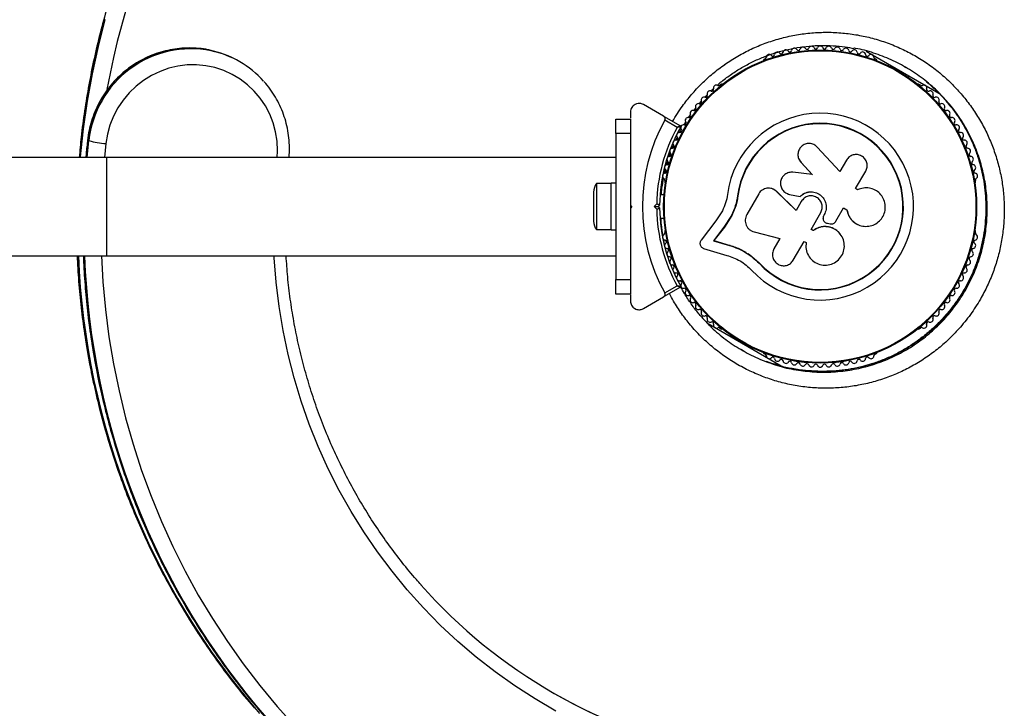
# Model space of a CAD drawing. Units: millimetres. Extents: x 0 to 8000, y 0 to 6851.
# Drawn here: x 4426 to 4763, y 4919 to 5155 of the extents above; entities that cross this region are included whole.
import ezdxf

# ---------------------------------------------------------------- set-up
doc = ezdxf.new("R2010")
doc.units = ezdxf.units.MM

msp = doc.modelspace()

# ---------------------------------------------------------------- linework, layer by layer
at = {"color": 7, "linetype": 'Continuous', "lineweight": 25, "ltscale": 50}
for p, q in [((4715.74, 5144.38), (4740.64, 5130)), ((4501.14, 5140.72), (4500.77, 5140.92)), ((4681.14, 5141.72), (4680.72, 5141.48)), ((4719.28, 5141.48), (4718.86, 5141.72)), ((4723.54, 5139.88), (4723.28, 5139.43)), ((4728.9, 5139.07), (4729.4, 5138.76)), ((4730.21, 5135.43), (4730.46, 5135.88)), ((4666.02, 5132.99), (4665.61, 5132.75)), ((4734.39, 5132.75), (4733.98, 5132.99)), ((4660.49, 5128.57), (4661.33, 5129.43)), ((4646.38, 5122.07), (4639.5, 5126.04)), ((4658.62, 5126.45), (4659.2, 5127.13)), ((4635, 5123.45), (4635, 5121.39)), ((4646.38, 5122.07), (4652.11, 5118.76)), ((4654.93, 5121.6), (4655.59, 5122.56)), ((4630, 5121.11), (4635, 5121.11)), ((4630, 5116.11), (4630, 5121.11)), ((4635, 5121.11), (4635, 5116.11)), ((4651.01, 5118.24), (4646.76, 5120.7)), ((4653.36, 5119.09), (4653.94, 5120.07)), ((4653.99, 5119.99), (4653.92, 5120.03)), ((4635, 5116.11), (4630, 5116.11)), ((4630, 5116.11), (4630, 5066.11)), ((4635, 5116.11), (4635, 5102.04)), ((4651.92, 5116.57), (4651.99, 5116.52)), ((4449.44, 5113.71), (4449.08, 5113.92)), ((4649.45, 5111.23), (4649.79, 5112.06)), ((4650.56, 5113.85), (4651.02, 5114.77)), ((4648.41, 5108.44), (4648.71, 5109.38)), ((4706.8, 5103.16), (4699.04, 5111.51)), ((4455.41, 5107.96), (4406.01, 5107.96)), ((4630, 5107.96), (4455.41, 5107.96)), ((4692.7, 5107.42), (4692.73, 5107.34)), ((4692.75, 5107.36), (4693.46, 5106.23)), ((4693.43, 5106.29), (4697.33, 5102.09)), ((4693.46, 5106.23), (4693.43, 5106.29)), ((4693.46, 5106.23), (4697.34, 5102.04)), ((4709.05, 5107.05), (4706.8, 5103.16)), ((4646.74, 5102.53), (4647.03, 5103.73)), ((4697.33, 5102.09), (4690.7, 5102.87)), ((4712.16, 5097.29), (4715.61, 5103.26)), ((4628.4, 5099.01), (4623.4, 5099.01)), ((4623.4, 5099.01), (4623.4, 5083.21)), ((4630, 5099.11), (4628.4, 5099.11)), ((4628.4, 5083.11), (4628.4, 5099.11)), ((4646.75, 5100.08), (4646.75, 5099.6)), ((4753.25, 5099.6), (4753.25, 5100.08)), ((4622.4, 5096.11), (4622.4, 5086.11)), ((4646.51, 5095.11), (4645.15, 5095.11)), ((4671.84, 5094.82), (4671.07, 5091.32)), ((4671.84, 5094.82), (4671.71, 5094.83)), ((4678.99, 5095.53), (4674.87, 5088.38)), ((4683.67, 5097.19), (4683.6, 5097.22)), ((4691.78, 5089.81), (4684.97, 5096.37)), ((4685.04, 5096.35), (4684.97, 5096.37)), ((4691.82, 5089.81), (4685.04, 5096.35)), ((4688.86, 5095.5), (4688.91, 5095.48)), ((4688.93, 5095.54), (4689.55, 5095.29)), ((4689.5, 5095.31), (4693.11, 5094.58)), ((4689.55, 5095.29), (4689.5, 5095.31)), ((4689.55, 5095.29), (4693.14, 5094.57)), ((4712.86, 5096.88), (4712.16, 5097.29)), ((4713.04, 5096.96), (4712.98, 5096.94)), ((4635, 5091.61), (4635, 5090.61)), ((4635, 5091.61), (4635.5, 5091.11)), ((4643.09, 5091.11), (4644.01, 5092.03)), ((4645, 5091.61), (4644.5, 5091.11)), ((4693.56, 5092.88), (4691.78, 5089.81)), ((4693.14, 5094.57), (4693.11, 5094.58)), ((4635.5, 5091.11), (4635, 5090.61)), ((4643.09, 5091.11), (4644.5, 5091.11)), ((4644.01, 5090.2), (4643.09, 5091.11)), ((4644.5, 5091.11), (4645, 5090.61)), ((4666.51, 5089.62), (4664.29, 5086.19)), ((4669.59, 5088.02), (4667.04, 5084.07)), ((4669.73, 5088.03), (4667.19, 5084.1)), ((4669.73, 5088.03), (4669.59, 5088.02)), ((4671.07, 5091.32), (4669.73, 5088.03)), ((4696.89, 5083.32), (4700.19, 5089.05)), ((4701.39, 5088.36), (4701.23, 5088.08)), ((4701.4, 5088.35), (4701.23, 5088.07)), ((4701.23, 5088.08), (4701.23, 5088.07)), ((4701.39, 5088.36), (4701.4, 5088.35)), ((4705.43, 5086.09), (4708.06, 5090.65)), ((4708.02, 5090.65), (4709.17, 5089.99)), ((4708.06, 5090.65), (4709.21, 5089.98)), ((4709.17, 5089.99), (4709.21, 5089.98)), ((4645.15, 5087.11), (4646.51, 5087.11)), ((4664.29, 5086.19), (4659.19, 5079.61)), ((4701.04, 5086.77), (4701.04, 5086.75)), ((4702.58, 5085.39), (4703.47, 5085.23)), ((4712.85, 5085), (4712.91, 5084.98)), ((4623.4, 5083.21), (4628.4, 5083.21)), ((4628.4, 5083.11), (4630, 5083.11)), ((4646.75, 5082.63), (4646.75, 5082.15)), ((4667.04, 5084.07), (4663.43, 5079.41)), ((4667.19, 5084.1), (4663.6, 5079.46)), ((4667.19, 5084.1), (4667.04, 5084.07)), ((4677.38, 5082.43), (4686.23, 5080.18)), ((4697.67, 5082.87), (4696.89, 5083.32)), ((4697.68, 5082.91), (4696.9, 5083.36)), ((4697.68, 5082.91), (4697.67, 5082.87)), ((4707, 5081.58), (4706.97, 5081.62)), ((4753.25, 5082.15), (4753.25, 5082.63)), ((4635, 5080.19), (4635, 5066.11)), ((4646.7, 5078.24), (4646.42, 5079.58)), ((4663.6, 5079.46), (4663.43, 5079.41)), ((4663.43, 5079.41), (4669, 5077.73)), ((4663.6, 5079.46), (4669.14, 5077.79)), ((4686.23, 5080.18), (4684.16, 5076.6)), ((4690.8, 5072.77), (4694.5, 5079.19)), ((4694.5, 5079.19), (4695.21, 5078.79)), ((4660.09, 5076.79), (4668.04, 5074.39)), ((4669.14, 5077.79), (4669, 5077.73)), ((4675.24, 5075.06), (4675.76, 5074.71)), ((4675.76, 5074.71), (4679.17, 5071.81)), ((4406.01, 5074.26), (4455.41, 5074.26)), ((4455.41, 5074.26), (4630, 5074.26)), ((4677.09, 5073.52), (4679.17, 5071.81)), ((4679.17, 5071.81), (4679.07, 5071.72)), ((4630, 5066.11), (4635, 5066.11)), ((4630, 5061.11), (4630, 5066.11)), ((4635, 5066.11), (4635, 5061.11)), ((4635, 5061.11), (4630, 5061.11)), ((4652.11, 5063.47), (4646.38, 5060.16)), ((4646.76, 5061.53), (4651.01, 5063.99)), ((4635, 5060.84), (4635, 5058.78)), ((4639.5, 5056.19), (4646.38, 5060.16)), ((4686.62, 5036.49), (4661.66, 5050.9)), ((4665.61, 5049.48), (4666.02, 5049.24)), ((4733.98, 5049.24), (4734.39, 5049.48)), ((4669.79, 5046.8), (4669.54, 5046.35)), ((4673.97, 5041.55), (4672.92, 5042.12)), ((4676.46, 5042.35), (4676.72, 5042.8)), ((4680.72, 5040.75), (4681.14, 5040.51)), ((4718.86, 5040.51), (4719.28, 5040.75))]:
    msp.add_line(p, q, dxfattribs=at)
at = {"color": 8, "linetype": 'Continuous', "lineweight": 25, "ltscale": 50}
for p, q in [((4449.08, 5113.92), (4448.47, 5107.96)), ((4448.85, 5107.96), (4449.44, 5113.71)), ((4449.08, 5113.92), (4449, 5114.02)), ((4455.24, 5112.72), (4454.74, 5107.96)), ((4455.41, 5107.96), (4455.41, 5091.11)), ((4455.41, 5091.11), (4455.41, 5074.26))]:
    msp.add_line(p, q, dxfattribs=at)
at = {"color": 8, "linetype": 'Continuous', "lineweight": 25, "ltscale": 50, "flags": 128}
for points in [[(4454.69, 5155.45), (4452.31, 5146.17), (4450.28, 5136.81), (4448.58, 5127.39), (4447.23, 5117.92), (4446.22, 5108.41), (4446.18, 5107.96)], [(4446.56, 5107.96), (4446.58, 5108.2), (4447.59, 5117.71), (4448.94, 5127.18), (4450.64, 5136.6), (4452.68, 5145.96), (4455.05, 5155.24)], [(4513.94, 5107.96), (4514.05, 5110.27), (4513.89, 5113.49), (4513.4, 5116.67), (4512.56, 5119.78), (4511.4, 5122.76), (4509.92, 5125.6), (4508.14, 5128.25), (4506.09, 5130.68), (4503.79, 5132.87), (4501.25, 5134.79), (4498.53, 5136.42), (4495.64, 5137.74), (4492.62, 5138.73), (4489.5, 5139.38), (4486.33, 5139.69), (4483.13, 5139.65), (4479.96, 5139.26), (4476.83, 5138.52), (4473.8, 5137.45), (4470.89, 5136.05), (4468.14, 5134.35), (4465.59, 5132.36), (4463.25, 5130.11), (4461.17, 5127.62), (4459.36, 5124.93), (4457.85, 5122.05), (4456.65, 5119.04), (4455.77, 5115.91), (4455.24, 5112.72)], [(4453.76, 5074.26), (4454.25, 5065.34), (4455.1, 5055.9), (4456.3, 5046.52), (4457.85, 5037.19), (4459.75, 5027.94), (4461.99, 5018.77), (4464.56, 5009.69), (4467.48, 5000.73), (4470.72, 4991.89), (4474.29, 4983.19), (4478.19, 4974.63), (4482.4, 4966.24), (4486.92, 4958.01), (4491.75, 4949.97), (4496.87, 4942.12), (4502.29, 4934.48), (4507.98, 4927.05), (4513.96, 4919.85), (4520.19, 4912.89)], [(4609.42, 4918.27), (4602.31, 4922.44), (4595.38, 4926.92), (4588.66, 4931.7), (4582.16, 4936.77), (4575.89, 4942.13), (4569.85, 4947.76), (4564.07, 4953.65), (4558.55, 4959.8), (4553.3, 4966.19), (4548.33, 4972.8), (4543.66, 4979.64), (4539.29, 4986.67), (4535.22, 4993.9), (4531.47, 5001.31), (4528.05, 5008.87), (4524.95, 5016.59), (4522.19, 5024.44), (4519.77, 5032.41), (4517.7, 5040.49), (4515.97, 5048.66), (4514.6, 5056.9), (4513.58, 5065.2), (4512.92, 5073.54), (4512.88, 5074.26)]]:
    msp.add_lwpolyline(points, dxfattribs=at)
at = {"color": 7, "linetype": 'Continuous', "lineweight": 25, "ltscale": 2500}
for radius in [53.64, 53.38]:
    msp.add_circle((4700, 5091.11), radius, dxfattribs=at)
at = {"color": 8, "linetype": 'Continuous', "lineweight": 25, "ltscale": 2500}
for centre, radius, start, end in [((4711.73, 5084.34), 260.38, 130.3304, 169.6381), ((4484.08, 5110.17), 35.2, 78.958, 173.8709), ((4484.43, 5109.97), 35.19, 78.6743, 173.8973), ((4700.35, 5084.67), 255.1, 182.3378, 220.431), ((4700.86, 5084.53), 255.25, 182.3046, 220.8986), ((4702.4, 5083.39), 254.97, 182.0504, 221.7158), ((4703.02, 5083.27), 255.23, 182.0217, 220.9249)]:
    msp.add_arc(centre, radius, start, end, dxfattribs=at)
at = {"color": 7, "linetype": 'Continuous', "lineweight": 25, "ltscale": 2500}
for centre, radius, start, end in [((4691.18, 5144.39), 1, 30.7179, 168.0755), ((4694.11, 5144.79), 1, 27.5788, 164.9365), ((4695.54, 5145.54), 0.606, 207.5788, 341.7974), ((4697.06, 5145.04), 1, 24.4397, 161.7974), ((4698.52, 5145.7), 0.606, 204.4397, 338.6583), ((4700.02, 5145.12), 1, 91.107, 158.6583), ((4699.98, 5145.12), 1, 21.3417, 88.893), ((4701.48, 5145.7), 0.606, 201.3417, 335.5603), ((4702.94, 5145.04), 1, 18.2026, 155.5603), ((4704.46, 5145.54), 0.606, 198.2026, 332.4212), ((4705.89, 5144.79), 1, 15.0635, 152.4212), ((4708.82, 5144.39), 1, 11.9245, 149.2821), ((4484.01, 5111.88), 33.53, 60.0088, 78.2799), ((4484.38, 5111.69), 33.51, 41.9206, 78.016), ((4680.98, 5142.3), 0.606, 284.9243, 357.4969), ((4682.58, 5142.23), 1, 40.1351, 177.4969), ((4683.81, 5143.27), 0.606, 220.1351, 354.3537), ((4685.41, 5143.11), 1, 36.9959, 174.3537), ((4686.69, 5144.07), 0.606, 216.9959, 351.2147), ((4688.28, 5143.83), 1, 33.857, 171.2147), ((4689.61, 5144.72), 0.606, 213.857, 348.0755), ((4692.56, 5145.21), 0.606, 210.7179, 344.9365), ((4707.44, 5145.21), 0.606, 195.0635, 329.2821), ((4710.39, 5144.72), 0.606, 191.9245, 326.143), ((4711.72, 5143.83), 1, 8.7854, 146.143), ((4713.31, 5144.07), 0.606, 188.7854, 323.004), ((4714.59, 5143.11), 1, 5.6463, 143.004), ((4716.19, 5143.27), 0.606, 185.6463, 319.8649), ((4717.42, 5142.23), 1, 2.5073, 139.8649), ((4719.02, 5142.3), 0.606, 182.5073, 255.0401), ((4680.97, 5141.04), 0.5, 120, 177.1393), ((4719.03, 5141.04), 0.5, 2.8607, 60), ((4664.44, 5131.76), 1, 62.5073, 199.8649), ((4665.18, 5133.18), 0.606, 242.5073, 315.0401), ((4666.27, 5132.56), 0.5, 62.8607, 120), ((4733.73, 5132.56), 0.5, 60, 117.1393), ((4734.82, 5133.18), 0.606, 224.9243, 297.4969), ((4735.56, 5131.76), 1, 340.1351, 117.4969), ((4660.21, 5127.62), 1, 68.7854, 206.143), ((4660.79, 5129.12), 0.606, 248.7854, 23.004), ((4662.27, 5129.75), 1, 65.6463, 203.004), ((4662.93, 5131.21), 0.606, 245.6463, 19.8649), ((4737.07, 5131.21), 0.606, 160.1351, 294.3537), ((4737.73, 5129.75), 1, 336.9959, 114.3537), ((4739.21, 5129.12), 0.606, 156.9959, 291.2147), ((4739.79, 5127.62), 1, 333.857, 111.2147), ((4658.27, 5125.39), 1, 71.9245, 209.2821), ((4658.77, 5126.92), 0.606, 251.9245, 26.143), ((4741.23, 5126.92), 0.606, 153.857, 288.0755), ((4741.73, 5125.39), 1, 330.7179, 108.0755), ((4655.1, 5122.19), 0.606, 258.2026, 32.4212), ((4656.46, 5123.05), 1, 75.0635, 212.4212), ((4656.87, 5124.6), 0.606, 255.0635, 29.2821), ((4700, 5091.11), 32.01, 222.8705, 172.5151), ((4743.13, 5124.6), 0.606, 150.7179, 284.9365), ((4743.54, 5123.05), 1, 327.5788, 104.9365), ((4744.9, 5122.19), 0.606, 147.5788, 281.7974), ((4700, 5091.11), 60.91, 150.9407, 209.0593), ((4651.96, 5118.5), 0.3, 330.3108, 60), ((4653.24, 5118.13), 1, 151.107, 218.6583), ((4653.22, 5118.1), 1, 81.3417, 148.893), ((4653.47, 5119.69), 0.606, 261.3417, 35.5603), ((4654.77, 5120.62), 1, 78.2026, 215.5603), ((4700, 5091.11), 28.54, 222.8247, 172.5151), ((4700, 5091.11), 28.41, 222.8247, 172.5151), ((4745.23, 5120.62), 1, 324.4398, 101.7974), ((4746.53, 5119.69), 0.606, 144.4398, 278.6583), ((4746.78, 5118.1), 1, 31.107, 98.6583), ((4746.76, 5118.13), 1, 321.3417, 28.893), ((4700, 5091.11), 56, 151.0232, 179.0592), ((4700, 5091.11), 55, 150.3108, 179.4791), ((4651.83, 5115.53), 1, 84.4397, 221.7974), ((4651.99, 5117.13), 0.606, 264.4397, 38.6583), ((4748.01, 5117.13), 0.606, 141.3417, 275.5603), ((4748.17, 5115.53), 1, 318.2026, 95.5603), ((4456.76, 5138.88), 26.21, 253.7977, 266.6741), ((4649.43, 5111.72), 0.606, 270.7179, 44.9365), ((4650.57, 5112.86), 1, 87.5788, 224.9365), ((4650.64, 5114.46), 0.606, 267.5788, 41.7974), ((4749.36, 5114.46), 0.606, 138.2026, 272.4212), ((4749.43, 5112.86), 1, 315.0635, 92.4212), ((4750.57, 5111.72), 0.606, 135.0635, 269.2821), ((4648.49, 5107.32), 1, 93.857, 231.2147), ((4648.38, 5108.92), 0.606, 273.857, 48.0755), ((4649.45, 5110.12), 1, 90.7179, 228.0755), ((4750.55, 5110.12), 1, 311.9245, 89.2821), ((4751.62, 5108.92), 0.606, 131.9245, 266.143), ((4751.51, 5107.32), 1, 308.7854, 86.143), ((4647.68, 5104.48), 1, 96.9959, 234.3537), ((4647.48, 5106.07), 0.606, 276.9959, 51.2147), ((4752.52, 5106.07), 0.606, 128.7854, 263.004), ((4752.32, 5104.48), 1, 305.6463, 83.004), ((4647.02, 5101.59), 1, 100.1351, 237.4969), ((4646.74, 5103.17), 0.606, 280.1351, 54.3537), ((4753.26, 5103.17), 0.606, 125.6463, 259.8649), ((4752.98, 5101.59), 1, 302.5073, 79.8649), ((4627.1, 5096.11), 4.7, 141.9488, 180), ((4646.16, 5100.24), 0.606, 344.9243, 57.4969), ((4647.25, 5099.6), 0.5, 180, 237.1393), ((4752.75, 5099.6), 0.5, 302.8607, 360), ((4753.84, 5100.24), 0.606, 122.5073, 195.0401), ((4700, 5091.11), 56, 180.9408, 208.9768), ((4700, 5091.11), 55, 180.5209, 209.6892), ((4627.1, 5086.11), 4.7, 180, 218.0512), ((4647.02, 5080.64), 1, 122.5073, 259.8649), ((4646.16, 5081.99), 0.606, 302.5073, 15.0401), ((4647.25, 5082.63), 0.5, 122.8607, 180), ((4752.75, 5082.63), 0.5, 0, 57.1393), ((4752.98, 5080.64), 1, 280.1351, 57.4969), ((4753.84, 5081.99), 0.606, 164.9243, 237.4969), ((4647.68, 5077.75), 1, 125.6463, 263.004), ((4646.74, 5079.06), 0.606, 305.6463, 79.8649), ((4752.32, 5077.75), 1, 276.9959, 54.3537), ((4753.26, 5079.06), 0.606, 100.1351, 234.3537), ((4648.49, 5074.91), 1, 128.7854, 266.143), ((4647.48, 5076.16), 0.606, 308.7854, 83.004), ((4751.51, 5074.91), 1, 273.857, 51.2147), ((4752.52, 5076.16), 0.606, 96.9959, 231.2147), ((4648.38, 5073.31), 0.606, 311.9245, 86.143), ((4649.45, 5072.11), 1, 131.9245, 269.2821), ((4750.55, 5072.11), 1, 270.7179, 48.0755), ((4751.62, 5073.31), 0.606, 93.857, 228.0755), ((4649.43, 5070.51), 0.606, 315.0635, 89.2821), ((4650.57, 5069.37), 1, 135.0635, 272.4212), ((4650.64, 5067.77), 0.606, 318.2026, 92.4212), ((4749.36, 5067.77), 0.606, 87.5788, 221.7974), ((4749.43, 5069.37), 1, 267.5788, 44.9365), ((4750.57, 5070.51), 0.606, 90.7179, 224.9365), ((4651.83, 5066.7), 1, 138.2026, 275.5603), ((4651.99, 5065.1), 0.606, 321.3417, 95.5603), ((4653.24, 5064.1), 1, 141.3417, 208.893), ((4748.01, 5065.1), 0.606, 84.4397, 218.6583), ((4746.76, 5064.1), 1, 331.107, 38.6583), ((4748.17, 5066.7), 1, 264.4397, 41.7974), ((4651.96, 5063.73), 0.3, 300, 29.6892), ((4653.22, 5064.13), 1, 211.107, 278.6583), ((4653.47, 5062.54), 0.606, 324.4397, 98.6583), ((4654.77, 5061.61), 1, 144.4397, 281.7974), ((4745.23, 5061.61), 1, 258.2026, 35.5602), ((4746.53, 5062.54), 0.606, 81.3417, 215.5602), ((4746.78, 5064.13), 1, 261.3417, 328.893), ((4655.1, 5060.04), 0.606, 327.5788, 101.7974), ((4656.46, 5059.18), 1, 147.5788, 284.9365), ((4656.87, 5057.63), 0.606, 330.7179, 104.9365), ((4743.13, 5057.63), 0.606, 75.0635, 209.2821), ((4743.54, 5059.18), 1, 255.0635, 32.4212), ((4744.9, 5060.04), 0.606, 78.2026, 212.4212), ((4658.27, 5056.84), 1, 150.7179, 288.0755), ((4658.77, 5055.31), 0.606, 333.857, 108.0755), ((4660.21, 5054.61), 1, 153.857, 291.2147), ((4739.79, 5054.61), 1, 248.7854, 26.143), ((4741.23, 5055.31), 0.606, 71.9245, 206.143), ((4741.73, 5056.84), 1, 251.9245, 29.2821), ((4660.79, 5053.11), 0.606, 336.9959, 111.2147), ((4662.27, 5052.48), 1, 156.9959, 294.3537), ((4662.93, 5051.02), 0.606, 340.1351, 114.3537), ((4737.07, 5051.02), 0.606, 65.6463, 199.8649), ((4737.73, 5052.48), 1, 245.6463, 23.004), ((4739.21, 5053.11), 0.606, 68.7854, 203.004), ((4664.44, 5050.47), 1, 160.1351, 297.4969), ((4665.18, 5049.05), 0.606, 44.9243, 117.4969), ((4666.27, 5049.67), 0.5, 240, 297.1393), ((4733.73, 5049.67), 0.5, 242.8607, 300), ((4734.82, 5049.05), 0.606, 62.5073, 135.0401), ((4735.56, 5050.47), 1, 242.5073, 19.8649), ((4680.97, 5041.19), 0.5, 182.8607, 240), ((4719.03, 5041.19), 0.5, 300, 357.1393), ((4680.98, 5039.93), 0.606, 2.5073, 75.0401), ((4682.58, 5040), 1, 182.5073, 319.8649), ((4683.81, 5038.96), 0.606, 5.6463, 139.8649), ((4685.41, 5039.12), 1, 185.6463, 323.004), ((4686.69, 5038.16), 0.606, 8.7854, 143.004), ((4688.28, 5038.4), 1, 188.7854, 326.143), ((4689.61, 5037.51), 0.606, 11.9245, 146.143), ((4691.18, 5037.84), 1, 191.9245, 329.2821), ((4692.56, 5037.02), 0.606, 15.0635, 149.2821), ((4707.44, 5037.02), 0.606, 30.7179, 164.9365), ((4708.82, 5037.84), 1, 210.7179, 348.0755), ((4710.39, 5037.51), 0.606, 33.857, 168.0755), ((4711.72, 5038.4), 1, 213.857, 351.2147), ((4713.31, 5038.16), 0.606, 36.9959, 171.2147), ((4714.59, 5039.12), 1, 216.9959, 354.3537), ((4716.19, 5038.96), 0.606, 40.1351, 174.3537), ((4717.42, 5040), 1, 220.1351, 357.4969), ((4719.02, 5039.93), 0.606, 104.9243, 177.4969), ((4694.11, 5037.44), 1, 195.0635, 332.4212), ((4695.54, 5036.69), 0.606, 18.2026, 152.4212), ((4697.06, 5037.19), 1, 198.2026, 335.5602), ((4698.52, 5036.53), 0.606, 21.3417, 155.5602), ((4700.02, 5037.11), 1, 201.3417, 268.893), ((4699.98, 5037.11), 1, 271.107, 338.6583), ((4701.48, 5036.53), 0.606, 24.4397, 158.6583), ((4702.94, 5037.19), 1, 204.4397, 341.7974), ((4704.46, 5036.69), 0.606, 27.5788, 161.7974), ((4705.89, 5037.44), 1, 207.5788, 344.9365), ((4699.4, 5082.12), 181.91, 221.5067, 258.7944), ((4699.06, 5082.42), 182, 240.0733, 258.0567)]:
    msp.add_arc(centre, radius, start, end, dxfattribs=at)
at = {"color": 7, "linetype": 'Continuous', "lineweight": 25, "ltscale": 50}
for points, knots in [([(4753.32, 5344.63), (4751.2, 5345.04), (4746.18, 5345.99), (4738.18, 5347.15), (4729.34, 5348.14), (4720.46, 5348.81), (4711.56, 5349.17), (4702.64, 5349.22), (4693.73, 5348.95), (4684.82, 5348.37), (4675.93, 5347.48), (4667.07, 5346.27), (4658.26, 5344.75), (4649.49, 5342.93), (4640.79, 5340.79), (4632.16, 5338.36), (4623.61, 5335.62), (4615.16, 5332.58), (4606.81, 5329.25), (4598.58, 5325.63), (4590.47, 5321.73), (4582.49, 5317.54), (4574.66, 5313.08), (4566.98, 5308.34), (4559.47, 5303.35), (4552.12, 5298.09), (4544.96, 5292.58), (4537.99, 5286.83), (4531.21, 5280.84), (4524.64, 5274.61), (4518.29, 5268.17), (4512.15, 5261.5), (4506.25, 5254.63), (4500.58, 5247.56), (4495.16, 5240.3), (4489.98, 5232.86), (4485.07, 5225.24), (4480.41, 5217.46), (4476.02, 5209.53), (4471.91, 5201.45), (4468.07, 5193.24), (4464.52, 5184.9), (4461.26, 5176.45), (4458.28, 5167.89), (4455.6, 5159.24), (4453.22, 5150.51), (4451.14, 5141.7), (4449.36, 5132.83), (4447.9, 5123.91), (4446.8, 5115.62), (4446.33, 5110.29), (4446.12, 5107.96)], [0, 0, 0, 0, 0.014976, 0.035585, 0.056195, 0.076806, 0.097416, 0.118027, 0.138638, 0.15925, 0.179862, 0.200475, 0.221088, 0.241702, 0.262316, 0.28293, 0.303545, 0.32416, 0.344776, 0.365392, 0.386009, 0.406626, 0.427243, 0.447861, 0.468479, 0.489098, 0.509717, 0.530336, 0.550955, 0.571575, 0.592195, 0.612816, 0.633436, 0.654057, 0.674678, 0.695298, 0.71592, 0.736541, 0.757162, 0.777783, 0.798404, 0.819025, 0.839646, 0.860267, 0.880888, 0.901509, 0.92213, 0.94275, 0.96337, 0.98399, 1, 1, 1, 1]), ([(4490.76, 5144.72), (4490.6, 5144.76), (4489.39, 5145.06), (4487.06, 5145.33), (4483.79, 5145.51), (4480.51, 5145.34), (4477.25, 5144.86), (4474.05, 5144.08), (4470.93, 5142.99), (4467.93, 5141.61), (4465.06, 5139.95), (4462.35, 5138.02), (4459.83, 5135.85), (4457.53, 5133.45), (4455.46, 5130.84), (4453.63, 5128.05), (4452.08, 5125.1), (4450.81, 5122.02), (4449.83, 5118.83), (4449.27, 5116.15), (4449.06, 5114.53), (4449, 5114.02)], [0, 0, 0, 0, 0.008259, 0.064886, 0.121524, 0.178178, 0.23485, 0.291543, 0.348258, 0.404995, 0.461754, 0.518535, 0.575335, 0.632153, 0.688985, 0.745829, 0.802681, 0.859536, 0.916392, 0.973243, 1, 1, 1, 1]), ([(4664.9, 5132.79), (4665.23, 5133.09), (4666.6, 5134.32), (4669.21, 5136.23), (4672.68, 5138.5), (4676.34, 5140.49), (4680.12, 5142.21), (4684.03, 5143.65), (4688.05, 5144.79), (4692.12, 5145.64), (4696.23, 5146.16), (4700.35, 5146.38), (4704.49, 5146.27), (4708.26, 5145.93), (4710.62, 5145.49), (4711.61, 5145.31)], [0, 0, 0, 0, 0.026795, 0.108938, 0.19143, 0.27394, 0.356366, 0.439419, 0.522817, 0.606222, 0.689211, 0.771531, 0.854827, 0.939193, 1, 1, 1, 1]), ([(4743.72, 5126.83), (4742.54, 5128.16), (4739.95, 5131.08), (4735.32, 5134.97), (4730.04, 5138.56), (4724.37, 5141.54), (4718.36, 5143.78), (4714.05, 5145.06), (4711.73, 5145.37), (4711.55, 5145.4)], [0, 0, 0, 0, 0.140593, 0.308779, 0.477493, 0.645681, 0.815449, 0.985757, 1, 1, 1, 1]), ([(4518, 5107.96), (4518.02, 5108.27), (4518.16, 5109.67), (4518.16, 5112.19), (4517.9, 5115.49), (4517.32, 5118.75), (4516.44, 5121.93), (4515.25, 5125), (4513.79, 5127.95), (4512.04, 5130.72), (4510.55, 5132.75), (4509.57, 5133.78), (4509.34, 5134.02)], [0, 0, 0, 0, 0.032044, 0.148765, 0.265497, 0.382192, 0.498845, 0.615454, 0.732015, 0.848529, 0.964997, 1, 1, 1, 1]), ([(4736.4, 5133.91), (4737.62, 5132.86), (4740.09, 5130.75), (4742.26, 5128.33), (4743.36, 5127.11)], [0, 0, 0, 0, 0.495679, 1, 1, 1, 1]), ([(4662.56, 5130.69), (4662.64, 5130.77), (4662.89, 5131.04), (4663.17, 5131.27), (4663.35, 5131.42)], [0, 0, 0, 0, 0.333663, 1, 1, 1, 1]), ([(4639.5, 5126.04), (4639.07, 5126.22), (4638.33, 5126.53), (4637.18, 5126.39), (4636.32, 5125.98), (4635.67, 5125.4), (4635.24, 5124.71), (4635.03, 5124.02), (4635.01, 5123.62), (4635, 5123.45)], [0, 0, 0, 0, 0.266029, 0.455493, 0.596627, 0.709373, 0.822699, 0.923438, 1, 1, 1, 1]), ([(4743.24, 5127.12), (4743.76, 5126.53), (4745.2, 5124.89), (4747.3, 5121.96), (4749.54, 5118.39), (4751.48, 5114.67), (4753.13, 5110.83), (4754.47, 5106.9), (4755.52, 5102.9), (4756.26, 5098.81), (4756.7, 5094.65), (4756.84, 5090.46), (4756.66, 5086.26), (4756.18, 5082.09), (4755.39, 5077.97), (4754.31, 5073.93), (4752.93, 5070.01), (4751.27, 5066.24), (4749.34, 5062.62), (4747.14, 5059.15), (4744.68, 5055.82), (4741.97, 5052.66), (4739.01, 5049.69), (4735.84, 5046.94), (4732.47, 5044.43), (4728.93, 5042.17), (4725.26, 5040.2), (4721.48, 5038.52), (4717.61, 5037.15), (4713.65, 5036.08), (4709.6, 5035.29), (4705.46, 5034.8), (4701.27, 5034.62), (4697.06, 5034.75), (4693.4, 5035.1), (4691.17, 5035.53), (4690.33, 5035.69)], [0, 0, 0, 0, 0.017149, 0.048121, 0.07895, 0.109592, 0.140022, 0.170125, 0.200037, 0.230109, 0.260304, 0.290574, 0.320854, 0.351076, 0.381185, 0.411139, 0.440911, 0.470469, 0.499685, 0.529007, 0.558616, 0.588476, 0.61853, 0.648712, 0.678946, 0.709131, 0.739198, 0.769092, 0.798771, 0.82839, 0.858371, 0.888693, 0.919304, 0.950131, 0.981086, 1, 1, 1, 1]), ([(4646.76, 5120.7), (4646.79, 5120.77), (4646.86, 5120.92), (4646.9, 5121.18), (4646.86, 5121.5), (4646.7, 5121.84), (4646.49, 5121.99), (4646.38, 5122.07)], [0, 0, 0, 0, 0.122656, 0.251552, 0.440222, 0.700417, 1, 1, 1, 1]), ([(4656.65, 5124.02), (4656.84, 5124.29), (4657.05, 5124.58), (4657.28, 5124.85), (4657.29, 5124.87)], [0, 0, 0, 0, 0.942511, 1, 1, 1, 1]), ([(4652.11, 5118.76), (4652.1, 5118.76), (4652.09, 5118.75), (4651.96, 5118.7), (4651.73, 5118.59), (4651.44, 5118.45), (4651.19, 5118.33), (4651.08, 5118.28), (4651.04, 5118.26), (4651.02, 5118.25), (4651.01, 5118.25), (4651.01, 5118.24)], [0, 0, 0, 0, 0.152871, 0.300746, 0.500302, 0.76421, 0.91477, 0.967575, 0.987593, 0.996347, 1, 1, 1, 1]), ([(4652.22, 5118.36), (4652.21, 5118.36), (4652.2, 5118.35), (4652.06, 5118.34), (4651.81, 5118.32), (4651.48, 5118.29), (4651.21, 5118.26), (4651.08, 5118.25), (4651.04, 5118.25), (4651.02, 5118.25), (4651.01, 5118.24), (4651.01, 5118.24)], [0, 0, 0, 0, 0.152931, 0.300824, 0.500336, 0.764174, 0.915267, 0.967829, 0.9877, 0.996345, 1, 1, 1, 1]), ([(4651.95, 5116.64), (4652.02, 5116.79), (4652.15, 5117.07), (4652.31, 5117.32), (4652.38, 5117.43)], [0, 0, 0, 0, 0.575267, 1, 1, 1, 1]), ([(4449, 5114.02), (4448.81, 5112.43), (4448.58, 5110.41), (4448.43, 5108.39), (4448.4, 5107.96)], [0, 0, 0, 0, 0.788647, 1, 1, 1, 1]), ([(4699.04, 5111.51), (4698.66, 5111.84), (4697.89, 5112.5), (4696.62, 5112.78), (4695.61, 5112.72), (4694.63, 5112.45), (4693.53, 5111.77), (4692.64, 5110.52), (4692.3, 5109.03), (4692.53, 5107.51), (4693.13, 5106.7), (4693.43, 5106.29)], [0, 0, 0, 0, 0.125007, 0.249863, 0.312476, 0.375293, 0.500128, 0.625072, 0.750137, 0.875121, 1, 1, 1, 1]), ([(4715.61, 5103.26), (4715.81, 5103.72), (4716.2, 5104.63), (4716.08, 5106.15), (4715.52, 5107.29), (4714.84, 5108.02), (4714.03, 5108.61), (4712.82, 5109.01), (4711.31, 5108.9), (4709.93, 5108.24), (4709.34, 5107.45), (4709.05, 5107.05)], [0, 0, 0, 0, 0.124984, 0.249833, 0.374605, 0.43737, 0.500009, 0.624874, 0.749893, 0.874892, 1, 1, 1, 1]), ([(4647.48, 5105.57), (4647.48, 5105.58), (4647.57, 5105.93), (4647.69, 5106.27), (4647.81, 5106.6)], [0, 0, 0, 0, 0.021104, 1, 1, 1, 1]), ([(4635, 5102.03), (4635, 5101.88), (4635, 5100.1), (4635, 5096.61), (4635, 5093.28), (4635, 5091.61)], [0, 0, 0, 0, 0.04522, 0.522627, 1, 1, 1, 1]), ([(4690.7, 5102.87), (4690.21, 5102.87), (4689.23, 5102.88), (4687.88, 5102.18), (4686.88, 5101.08), (4686.38, 5099.67), (4686.43, 5098.17), (4687.04, 5096.82), (4688.1, 5095.75), (4689.04, 5095.46), (4689.5, 5095.31)], [0, 0, 0, 0, 0.125114, 0.250127, 0.375087, 0.500039, 0.625018, 0.750048, 0.875142, 1, 1, 1, 1]), ([(4645.61, 5095.11), (4645.66, 5095.89), (4645.81, 5097.82), (4646.17, 5099.72), (4646.38, 5100.85)], [0, 0, 0, 0, 0.404521, 1, 1, 1, 1]), ([(4668.26, 5095.28), (4668.09, 5094.3), (4667.74, 5092.33), (4666.92, 5090.52), (4666.51, 5089.62)], [0, 0, 0, 0, 0.5, 1, 1, 1, 1]), ([(4671.71, 5094.83), (4671.5, 5093.65), (4671.08, 5091.27), (4670.09, 5089.1), (4669.59, 5088.02)], [0, 0, 0, 0, 0.5, 1, 1, 1, 1]), ([(4671.84, 5094.82), (4671.68, 5093.64), (4671.52, 5092.45), (4671.08, 5091.36), (4671.08, 5091.35)], [0, 0, 0, 0, 0.991073, 1, 1, 1, 1]), ([(4684.97, 5096.37), (4684.75, 5096.56), (4684.3, 5096.93), (4683.5, 5097.29), (4682.65, 5097.46), (4681.78, 5097.44), (4680.93, 5097.22), (4680.16, 5096.82), (4679.48, 5096.26), (4679.15, 5095.77), (4678.99, 5095.53)], [0, 0, 0, 0, 0.124809, 0.25002, 0.37483, 0.499656, 0.624858, 0.749597, 0.87444, 1, 1, 1, 1]), ([(4685.04, 5096.35), (4684.88, 5096.49), (4684.64, 5096.7), (4684.27, 5096.93), (4683.98, 5097.07), (4683.78, 5097.16), (4683.67, 5097.19), (4683.67, 5097.19)], [0, 0, 0, 0, 0.393068, 0.594741, 0.797884, 0.995191, 1, 1, 1, 1]), ([(4693.11, 5094.58), (4693.6, 5094.99), (4694.57, 5095.81), (4696.45, 5096.28), (4698.36, 5096.09), (4700.08, 5095.23), (4701.39, 5093.81), (4702.1, 5092.04), (4702.17, 5090.09), (4701.66, 5088.93), (4701.4, 5088.35)], [0, 0, 0, 0, 0.125011, 0.249992, 0.374948, 0.499884, 0.624804, 0.749716, 0.874623, 1, 1, 1, 1]), ([(4693.14, 5094.57), (4693.63, 5094.97), (4694.59, 5095.79), (4696.47, 5096.25), (4698.37, 5096.07), (4700.08, 5095.21), (4701.38, 5093.8), (4702.09, 5092.03), (4702.16, 5090.1), (4701.65, 5088.94), (4701.39, 5088.36)], [0, 0, 0, 0, 0.125011, 0.249992, 0.374948, 0.499884, 0.624804, 0.749716, 0.874623, 1, 1, 1, 1]), ([(4700.19, 5089.05), (4700.4, 5089.51), (4700.8, 5090.44), (4700.67, 5091.99), (4700, 5093.36), (4698.85, 5094.37), (4697.39, 5094.87), (4695.87, 5094.76), (4694.46, 5094.1), (4693.86, 5093.28), (4693.56, 5092.88)], [0, 0, 0, 0, 0.125056, 0.25, 0.37489, 0.49978, 0.624723, 0.749775, 0.874836, 1, 1, 1, 1]), ([(4709.21, 5089.98), (4709.37, 5089.31), (4709.7, 5087.95), (4710.96, 5086.24), (4712.63, 5085), (4714.61, 5084.33), (4716.69, 5084.3), (4718.68, 5084.91), (4720.4, 5086.11), (4721.66, 5087.79), (4722.35, 5089.78), (4722.38, 5091.89), (4721.76, 5093.9), (4720.55, 5095.62), (4718.87, 5096.88), (4716.9, 5097.54), (4714.8, 5097.61), (4713.51, 5097.12), (4712.86, 5096.88)], [0, 0, 0, 0, 0.062507, 0.125014, 0.187512, 0.249992, 0.312476, 0.374972, 0.437478, 0.499993, 0.562513, 0.625039, 0.687572, 0.75011, 0.81265, 0.875184, 0.937696, 1, 1, 1, 1]), ([(4645, 5091.61), (4644.99, 5091.62), (4644.97, 5091.63), (4644.82, 5091.69), (4644.59, 5091.79), (4644.31, 5091.91), (4644.11, 5091.99), (4644.01, 5092.03), (4644.01, 5092.03)], [0, 0, 0, 0, 0.195087, 0.389951, 0.590936, 0.806149, 0.995339, 1, 1, 1, 1]), ([(4635, 5090.61), (4635, 5088.72), (4635, 5085.22), (4635, 5081.77), (4635, 5080.19)], [0, 0, 0, 0, 0.5427388, 1, 1, 1, 1]), ([(4644.01, 5090.2), (4644.01, 5090.2), (4644.11, 5090.24), (4644.31, 5090.32), (4644.59, 5090.44), (4644.82, 5090.54), (4644.97, 5090.6), (4644.99, 5090.61), (4645, 5090.61)], [0, 0, 0, 0, 0.004661, 0.193855, 0.409067, 0.610051, 0.804914, 1, 1, 1, 1]), ([(4674.87, 5088.38), (4674.73, 5088.11), (4674.45, 5087.55), (4674.3, 5086.61), (4674.35, 5085.67), (4674.61, 5084.76), (4675.08, 5083.94), (4675.72, 5083.25), (4676.5, 5082.72), (4677.08, 5082.53), (4677.38, 5082.43)], [0, 0, 0, 0, 0.124777, 0.249911, 0.374805, 0.499447, 0.624555, 0.749628, 0.874282, 1, 1, 1, 1]), ([(4701.23, 5088.08), (4701.16, 5087.95), (4701.03, 5087.68), (4700.98, 5087.24), (4700.98, 5086.93), (4701.04, 5086.78), (4701.04, 5086.77)], [0, 0, 0, 0, 0.326282, 0.653403, 0.980415, 1, 1, 1, 1]), ([(4701.23, 5088.07), (4701.17, 5087.93), (4701.04, 5087.67), (4700.98, 5087.22), (4701.02, 5086.77), (4701.17, 5086.35), (4701.42, 5085.98), (4701.75, 5085.68), (4702.15, 5085.47), (4702.44, 5085.41), (4702.58, 5085.39)], [0, 0, 0, 0, 0.12481, 0.24994, 0.375029, 0.499749, 0.62467, 0.749823, 0.874854, 1, 1, 1, 1]), ([(4709.17, 5089.99), (4709.33, 5089.31), (4709.65, 5087.95), (4710.92, 5086.3), (4712.05, 5085.3), (4712.78, 5085.06), (4712.86, 5085.04)], [0, 0, 0, 0, 0.3211667, 0.6412496, 0.961225, 1, 1, 1, 1]), ([(4646.13, 5081.04), (4645.92, 5082.33), (4645.61, 5084.35), (4645.52, 5086.39), (4645.48, 5087.11)], [0, 0, 0, 0, 0.644845, 1, 1, 1, 1]), ([(4703.47, 5085.23), (4703.66, 5085.21), (4704.04, 5085.16), (4704.6, 5085.31), (4705.1, 5085.62), (4705.32, 5085.93), (4705.43, 5086.09)], [0, 0, 0, 0, 0.249692, 0.499422, 0.749191, 1, 1, 1, 1]), ([(4695.21, 5078.79), (4695.15, 5078.03), (4695.04, 5076.5), (4695.86, 5074.32), (4697.32, 5072.53), (4699.32, 5071.35), (4701.61, 5070.91), (4703.91, 5071.28), (4705.94, 5072.41), (4707.47, 5074.16), (4708.31, 5076.32), (4708.37, 5078.63), (4707.64, 5080.82), (4706.21, 5082.65), (4704.24, 5083.88), (4701.97, 5084.36), (4699.63, 5084.09), (4698.33, 5083.27), (4697.67, 5082.87)], [0, 0, 0, 0, 0.0625, 0.124999, 0.187492, 0.249982, 0.312474, 0.374969, 0.437469, 0.49997, 0.562471, 0.624968, 0.687459, 0.749944, 0.812423, 0.874901, 0.937381, 1, 1, 1, 1]), ([(4706.96, 5081.62), (4706.92, 5081.68), (4706.67, 5082.05), (4706.22, 5082.49), (4705.64, 5082.97), (4705.18, 5083.28), (4704.7, 5083.56), (4704.19, 5083.79), (4703.67, 5083.98), (4703.13, 5084.12), (4702.4, 5084.25), (4701.66, 5084.29), (4700.93, 5084.24), (4700.2, 5084.12), (4699.49, 5083.91), (4698.78, 5083.6), (4698.23, 5083.3), (4697.87, 5083.04), (4697.68, 5082.91)], [0, 0, 0, 0, 0.021781, 0.127936, 0.181829, 0.236521, 0.289068, 0.341986, 0.395481, 0.44977, 0.501984, 0.607434, 0.661305, 0.713258, 0.818173, 0.871759, 0.935544, 1, 1, 1, 1]), ([(4659.19, 5079.61), (4659.11, 5079.49), (4658.96, 5079.26), (4658.83, 5078.84), (4658.8, 5078.4), (4658.89, 5077.96), (4659.07, 5077.55), (4659.35, 5077.21), (4659.7, 5076.94), (4659.96, 5076.84), (4660.09, 5076.79)], [0, 0, 0, 0, 0.1248528, 0.2499643, 0.3748918, 0.4995041, 0.6245288, 0.7497415, 0.8749677, 1, 1, 1, 1]), ([(4669, 5077.73), (4669.93, 5077.44), (4671.78, 5076.86), (4674.42, 5075.49), (4676.91, 5073.81), (4678.35, 5072.41), (4679.07, 5071.72)], [0, 0, 0, 0, 0.249746, 0.498728, 0.749545, 1, 1, 1, 1]), ([(4669.14, 5077.79), (4669.76, 5077.61), (4670.69, 5077.33), (4672.2, 5076.72), (4673.38, 5076.17), (4674.23, 5075.68), (4674.51, 5075.52)], [0, 0, 0, 0, 0.335943, 0.500757, 0.836726, 1, 1, 1, 1]), ([(4684.16, 5076.6), (4683.96, 5076.14), (4683.56, 5075.22), (4683.68, 5073.68), (4684.24, 5072.53), (4684.93, 5071.79), (4685.56, 5071.34), (4686.25, 5071.03), (4687.24, 5070.8), (4688.51, 5070.9), (4689.9, 5071.56), (4690.5, 5072.37), (4690.8, 5072.77)], [0, 0, 0, 0, 0.124906, 0.249679, 0.374366, 0.437065, 0.499683, 0.562551, 0.625087, 0.750029, 0.874962, 1, 1, 1, 1]), ([(4445.43, 5074.26), (4445.48, 5072.82), (4445.65, 5068.37), (4446.27, 5060.95), (4447.27, 5052.01), (4448.59, 5043.12), (4450.21, 5034.28), (4452.14, 5025.52), (4454.36, 5016.83), (4456.89, 5008.24), (4459.72, 4999.74), (4462.84, 4991.36), (4466.25, 4983.09), (4469.94, 4974.96), (4473.91, 4966.96), (4478.16, 4959.12), (4482.68, 4951.44), (4487.47, 4943.92), (4492.51, 4936.58), (4497.82, 4929.44), (4502.36, 4923.68), (4505.23, 4920.37), (4506.15, 4919.3)], [0, 0, 0, 0, 0.025452, 0.078208, 0.130962, 0.183716, 0.236469, 0.28922, 0.341971, 0.39472, 0.447468, 0.500215, 0.55296, 0.605705, 0.658448, 0.71119, 0.763932, 0.816671, 0.86941, 0.922148, 0.974885, 1, 1, 1, 1]), ([(4447.53, 5074.26), (4447.54, 5073.91), (4447.62, 5070.56), (4448.07, 5064.22), (4448.89, 5055.26), (4450.06, 5046.35), (4451.53, 5037.48), (4453.3, 5028.68), (4455.38, 5019.96), (4457.76, 5011.31), (4460.43, 5002.77), (4463.4, 4994.32), (4466.66, 4986), (4470.21, 4977.8), (4474.05, 4969.73), (4478.16, 4961.81), (4482.54, 4954.04), (4487.19, 4946.44), (4492.11, 4939.02), (4497.28, 4931.77), (4502.71, 4924.72), (4507.62, 4918.72), (4510.83, 4915.15), (4512.05, 4913.79)], [0, 0, 0, 0, 0.005915, 0.056595, 0.107274, 0.157952, 0.20863, 0.259306, 0.309981, 0.360655, 0.411328, 0.462, 0.51267, 0.56334, 0.614008, 0.664676, 0.715342, 0.766007, 0.816671, 0.867334, 0.917996, 0.968657, 1, 1, 1, 1]), ([(4563.25, 4961.55), (4562.72, 4962.14), (4560.48, 4964.6), (4556.78, 4969.16), (4552.18, 4975.2), (4547.84, 4981.44), (4543.75, 4987.86), (4539.93, 4994.45), (4536.39, 5001.19), (4533.12, 5008.09), (4530.13, 5015.11), (4527.43, 5022.26), (4525.03, 5029.52), (4522.92, 5036.88), (4521.11, 5044.33), (4519.6, 5051.85), (4518.41, 5059.43), (4517.51, 5066.9), (4517.18, 5071.86), (4517.02, 5074.26)], [0, 0, 0, 0, 0.019433, 0.080969, 0.142503, 0.204035, 0.265565, 0.327094, 0.38862, 0.450145, 0.511667, 0.573187, 0.634705, 0.69622, 0.757733, 0.819244, 0.880753, 0.94226, 1, 1, 1, 1]), ([(4648.65, 5071.54), (4648.48, 5071.97), (4648.29, 5072.4), (4648.16, 5072.86), (4648.16, 5072.88)], [0, 0, 0, 0, 0.961455, 1, 1, 1, 1]), ([(4668.04, 5074.39), (4668.82, 5074.15), (4670.39, 5073.66), (4672.62, 5072.52), (4674.71, 5071.1), (4675.93, 5069.93), (4676.54, 5069.34)], [0, 0, 0, 0, 0.24975, 0.498752, 0.749559, 1, 1, 1, 1]), ([(4646.38, 5060.16), (4646.46, 5060.21), (4646.64, 5060.34), (4646.82, 5060.62), (4646.9, 5060.95), (4646.87, 5061.24), (4646.81, 5061.43), (4646.76, 5061.52), (4646.76, 5061.53)], [0, 0, 0, 0, 0.207496, 0.490021, 0.690175, 0.845145, 0.976602, 1, 1, 1, 1]), ([(4651.01, 5063.99), (4651.01, 5063.98), (4651.02, 5063.98), (4651.04, 5063.97), (4651.08, 5063.95), (4651.19, 5063.9), (4651.44, 5063.78), (4651.73, 5063.64), (4651.96, 5063.53), (4652.09, 5063.48), (4652.1, 5063.47), (4652.11, 5063.47)], [0, 0, 0, 0, 0.003653, 0.012407, 0.032425, 0.08523, 0.23579, 0.499698, 0.699254, 0.847129, 1, 1, 1, 1]), ([(4651.01, 5063.99), (4651.01, 5063.99), (4651.02, 5063.98), (4651.04, 5063.98), (4651.08, 5063.98), (4651.21, 5063.97), (4651.48, 5063.94), (4651.81, 5063.91), (4652.06, 5063.89), (4652.2, 5063.88), (4652.21, 5063.87), (4652.22, 5063.87)], [0, 0, 0, 0, 0.0036547, 0.0122997, 0.0321706, 0.0847325, 0.2358261, 0.499664, 0.699176, 0.8470687, 1, 1, 1, 1]), ([(4658.95, 5053.83), (4658.77, 5054.03), (4657.65, 5055.27), (4655.82, 5057.76), (4653.71, 5060.86), (4652.6, 5062.92), (4652.16, 5063.73)], [0, 0, 0, 0, 0.06611, 0.417553, 0.77052, 1, 1, 1, 1]), ([(4635, 5058.78), (4635.02, 5058.53), (4635.05, 5058.04), (4635.36, 5057.3), (4635.82, 5056.68), (4636.46, 5056.16), (4637.36, 5055.79), (4638.47, 5055.73), (4639.15, 5056.03), (4639.5, 5056.19)], [0, 0, 0, 0, 0.108199, 0.21693, 0.318044, 0.42074, 0.572365, 0.780044, 1, 1, 1, 1]), ([(4658.87, 5053.85), (4660.14, 5052.44), (4662.84, 5049.45), (4667.57, 5045.53), (4672.86, 5041.98), (4678.56, 5039.05), (4684.6, 5036.85), (4688.8, 5035.62), (4690.98, 5035.34), (4691.04, 5035.33)], [0, 0, 0, 0, 0.150466, 0.318425, 0.485867, 0.655514, 0.825699, 0.995341, 1, 1, 1, 1]), ([(4690.38, 5035.6), (4690.26, 5035.62), (4688.56, 5035.88), (4685.62, 5036.66), (4682.87, 5037.61), (4681.63, 5038.04)], [0, 0, 0, 0, 0.041197, 0.566552, 1, 1, 1, 1])]:
    msp.add_open_spline(points, degree=3, knots=knots, dxfattribs=at)
at = {"color": 8, "linetype": 'Continuous', "lineweight": 25, "ltscale": 50}
for points, knots in [([(4649.45, 5120.3), (4650.54, 5122.08), (4652.52, 5125.28), (4655.93, 5129.57), (4659.4, 5133.3), (4663.22, 5136.76), (4665.97, 5138.87), (4668.82, 5140.85), (4671.76, 5142.72), (4676.37, 5145.13), (4681.21, 5147.15), (4686.2, 5148.75), (4691.3, 5149.91), (4696.49, 5150.63), (4701.77, 5150.91), (4707.04, 5150.72), (4712.24, 5150.08), (4717.35, 5149.01), (4722.41, 5147.48), (4727.28, 5145.53), (4731.92, 5143.2), (4736.32, 5140.5), (4740.52, 5137.39), (4744.41, 5133.97), (4747.96, 5130.25), (4751.16, 5126.3), (4754.05, 5122.04), (4756.55, 5117.6), (4758.65, 5112.98), (4760.35, 5108.26), (4761.68, 5103.35), (4762.58, 5098.39), (4763.07, 5093.37), (4763.14, 5088.37), (4762.8, 5083.31), (4762.05, 5078.32), (4760.88, 5073.4), (4759.32, 5068.62), (4757.35, 5063.92), (4754.8, 5059.05), (4751.57, 5054.07), (4747.87, 5049.47), (4744.01, 5045.5), (4740.13, 5042.13), (4735.93, 5039.06), (4731.49, 5036.37), (4726.83, 5034.06), (4721.98, 5032.15), (4716.93, 5030.64), (4711.77, 5029.59), (4706.57, 5028.98), (4701.33, 5028.81), (4696.05, 5029.11), (4690.83, 5029.86), (4685.74, 5031.05), (4680.78, 5032.66), (4675.93, 5034.71), (4671.31, 5037.16), (4666.96, 5039.96), (4662.9, 5043.1), (4659.06, 5046.61), (4655.57, 5050.41), (4652.45, 5054.46), (4650.05, 5058.08), (4648.81, 5060.44), (4648.37, 5061.3)], [0, 0, 0, 0, 0.019225, 0.034705, 0.05047, 0.066235, 0.082295, 0.082548, 0.098408, 0.114566, 0.130724, 0.147189, 0.1633, 0.179528, 0.196122, 0.212842, 0.229017, 0.245307, 0.261955, 0.278725, 0.294754, 0.310891, 0.327372, 0.343973, 0.359715, 0.375727, 0.391739, 0.408032, 0.423476, 0.439183, 0.454891, 0.470873, 0.486157, 0.501707, 0.517256, 0.533083, 0.548366, 0.563922, 0.579479, 0.59532, 0.6146, 0.634097, 0.649735, 0.665664, 0.681594, 0.697825, 0.713777, 0.729846, 0.746281, 0.762841, 0.778996, 0.795267, 0.811902, 0.828662, 0.844813, 0.861077, 0.877694, 0.894433, 0.910382, 0.926438, 0.942834, 0.959347, 0.974992, 0.990904, 1, 1, 1, 1]), ([(4743.36, 5127.11), (4744.36, 5125.89), (4746.37, 5123.44), (4749, 5119.4), (4751.33, 5115.12), (4753.26, 5110.66), (4754.78, 5106.11), (4755.91, 5101.46), (4756.65, 5096.67), (4756.96, 5091.87), (4756.86, 5087.12), (4756.38, 5082.44), (4755.49, 5077.75), (4754.1, 5072.81), (4752.13, 5067.71), (4749.68, 5062.91), (4747.01, 5058.7), (4744.24, 5055.02), (4741.13, 5051.53), (4737.75, 5048.33), (4734.15, 5045.45), (4730.34, 5042.88), (4726.29, 5040.6), (4722.06, 5038.67), (4717.72, 5037.11), (4713.25, 5035.9), (4708.66, 5035.07), (4704.01, 5034.61), (4699.34, 5034.55), (4694.78, 5034.85), (4691.82, 5035.36), (4690.38, 5035.6)], [0, 0, 0, 0, 0.034661, 0.069566, 0.105247, 0.141201, 0.175369, 0.20978, 0.244969, 0.280431, 0.313868, 0.347544, 0.38198, 0.416681, 0.457872, 0.499525, 0.532178, 0.565059, 0.598659, 0.632506, 0.665194, 0.698107, 0.731723, 0.765578, 0.798665, 0.831975, 0.865984, 0.90023, 0.934011, 0.96802, 1, 1, 1, 1]), ([(4691.04, 5035.33), (4693.1, 5035.02), (4697.29, 5034.37), (4703.71, 5034.33), (4710.12, 5034.96), (4716.41, 5036.35), (4722.48, 5038.43), (4728.26, 5041.17), (4733.65, 5044.55), (4738.6, 5048.49), (4742.96, 5052.83), (4746.7, 5057.48), (4749.93, 5062.44), (4752.66, 5067.85), (4754.83, 5073.65), (4756.35, 5079.65), (4757.19, 5085.77), (4757.36, 5091.93), (4756.85, 5098.08), (4755.66, 5104.16), (4753.81, 5110.06), (4751.33, 5115.78), (4748.15, 5121.15), (4745.57, 5124.86), (4743.93, 5126.61), (4743.72, 5126.83)], [0, 0, 0, 0, 0.0458437, 0.0931345, 0.1402687, 0.1867487, 0.2333806, 0.2798552, 0.3253397, 0.3709731, 0.416454, 0.4579945, 0.4995348, 0.5439278, 0.5884636, 0.6328582, 0.6772819, 0.7218463, 0.7662739, 0.8112259, 0.8563178, 0.9012744, 0.9471705, 0.9932093, 1, 1, 1, 1])]:
    msp.add_open_spline(points, degree=3, knots=knots, dxfattribs=at)

doc.saveas('drawing.dxf')
